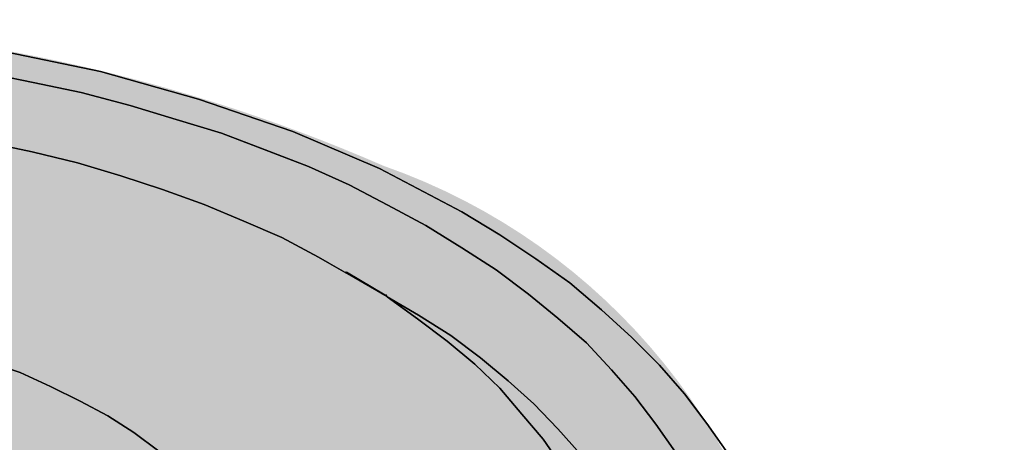
# Model space of a CAD drawing. Units: millimetres. Extents: x -8857 to 2595, y -18370 to 0.
# Drawn here: x -6153 to -6127, y -17323 to -17311 of the extents above; entities that cross this region are included whole.
import ezdxf

# ---------------------------------------------------------------- set-up
doc = ezdxf.new("R2010")
doc.units = ezdxf.units.MM
doc.header["$LTSCALE"] = 5
doc.header["$MEASUREMENT"] = 0
doc.layers.add('Sewatek', color=7, linetype='Continuous')

msp = doc.modelspace()

# ---------------------------------------------------------------- hatches: boundary and pattern name
at = {"layer": 'Sewatek', "true_color": 0x2776bb}
h = msp.add_hatch(color=152, dxfattribs=at)
h.dxf.hatch_style = 1
edge = h.paths.add_edge_path()
edge.add_line((-6129.049689456663, -17351.09871827188), (-6129.049689456663, -17367.20309692871))
edge.add_arc((-6147.537242121539, -17375.17306986802), 20.13231412902947, -5.913814464928976, 23.320845228578207, ccw=False)
edge.add_arc((-6143.365872321558, -17376.05874676524), 15.89829421945321, 305.1078970841063, 355.71239914781546, ccw=False)
edge.add_arc((-6160.33530427708, -17351.24254459216), 45.96077719700541, 269.7198336944561, 304.62164091356425, ccw=False)
edge.add_arc((-6163.78467987396, -17351.94127946931), 45.37621639969525, 233.07858183891642, 274.0751286139859, ccw=False)
edge.add_arc((-6181.157603586252, -17376.09588686191), 15.64166194389353, 184.2216549577869, 230.8026074759919, ccw=False)
edge.add_arc((-6171.972350323385, -17375.93334825348), 24.8192829334095, 159.4054405942811, 183.0348160315051, ccw=False)
edge.add_line((-6195.205505880368, -17367.20309692871), (-6195.205505880368, -17351.09871827188))
edge.add_arc((-6180.257172731089, -17350.20518045806), 14.97501498385128, 138.8324545573331, 183.420789465027, ccw=False)
edge.add_line((-6191.530182745719, -17340.34767981253), (-6191.476882693304, -17328.73484860388))
edge.add_arc((-6179.280869413014, -17329.08749707035), 12.2011106409988, 138.5840023599235, 178.3437505305219, ccw=False)
edge.add_arc((-6164.224910903753, -17346.940917424), 35.46852276548705, 86.61002696820839, 133.0362767735571, ccw=False)
edge.add_arc((-6161.697765508315, -17356.64186959878), 45.10945972262849, 66.43952810625512, 90.5459595730556, ccw=False)
edge.add_arc((-6149.099314604971, -17330.80768996375), 16.43851265135762, 7.244090277976511, 70.70225132570681, ccw=False)
edge.add_line((-6132.792014801336, -17328.73484860387), (-6132.725012591312, -17340.53093130201))
edge.add_arc((-6145.725633052742, -17350.97536420491), 16.67639982266694, -0.4238164082337903, 38.77768401451527, ccw=False)

# ---------------------------------------------------------------- linework, layer by layer
at = {"layer": 'Sewatek', "lineweight": 25}
for p, q in [((-6153.798327614873, -17312.25845522554, 40.69246590517373), (-6151.085696494817, -17312.81551340198, 40.69246590517373)), ((-6152.853750706996, -17313.10615245056, 40.69246590517373), (-6154.161626425594, -17312.83973332269, 40.69246590517373)), ((-6151.085696494817, -17312.81551340198, 40.69246590517373), (-6148.518384899046, -17313.54211102342, 40.69246590517373)), ((-6151.594314829827, -17313.37257157842, 40.69246590517373), (-6152.853750706996, -17313.10615245056, 40.69246590517373)), ((-6150.310659031941, -17313.71165046842, 40.69246590517373), (-6151.594314829827, -17313.37257157842, 40.69246590517373)), ((-6149.099662996201, -17314.07494927915, 40.69246590517373), (-6150.310659031941, -17313.71165046842, 40.69246590517373)), ((-6148.518384899046, -17313.54211102342, 40.69246590517373), (-6146.047952986138, -17314.38980824844, 40.69246590517373)), ((-6147.912886881176, -17314.43824808987, 40.69246590517373), (-6149.099662996201, -17314.07494927915, 40.69246590517373)), ((-6146.77455060758, -17314.87420666274, 40.69246590517373), (-6147.912886881176, -17314.43824808987, 40.69246590517373)), ((-6146.047952986138, -17314.38980824844, 40.69246590517373), (-6143.771280438945, -17315.35860507704, 40.69246590517373)), ((-6152.877970627712, -17314.92264650417, 40.69246590517373), (-6154.064746742736, -17314.68044729702, 40.69246590517373)), ((-6151.691194512687, -17315.21328555274, 40.69246590517373), (-6152.877970627712, -17314.92264650417, 40.69246590517373)), ((-6145.636214333986, -17315.3101652356, 40.69246590517373), (-6146.77455060758, -17314.87420666274, 40.69246590517373)), ((-6150.55285823909, -17315.55236444275, 40.69246590517373), (-6151.691194512687, -17315.21328555274, 40.69246590517373)), ((-6144.570537822534, -17315.7945636499, 40.69246590517373), (-6145.636214333986, -17315.3101652356, 40.69246590517373)), ((-6149.462961806925, -17315.91566325347, 40.69246590517373), (-6150.55285823909, -17315.55236444275, 40.69246590517373)), ((-6143.771280438945, -17315.35860507704, 40.69246590517373), (-6141.615707495329, -17316.49694135063, 40.69246590517373)), ((-6143.553301152511, -17316.32740190562, 40.69246590517373), (-6144.570537822534, -17315.7945636499, 40.69246590517373)), ((-6148.373065374759, -17316.30318198491, 40.69246590517373), (-6149.462961806925, -17315.91566325347, 40.69246590517373)), ((-6147.331608784022, -17316.73914055778, 40.69246590517373), (-6148.373065374759, -17316.30318198491, 40.69246590517373)), ((-6142.560284403206, -17316.86024016135, 40.69246590517373), (-6143.553301152511, -17316.32740190562, 40.69246590517373)), ((-6141.615707495329, -17316.49694135063, 40.69246590517373), (-6140.62269074602, -17317.1024393685, 40.69246590517373)), ((-6146.338592034715, -17317.17509913064, 40.69246590517373), (-6147.331608784022, -17316.73914055778, 40.69246590517373)), ((-6141.615707495329, -17317.4415182585, 40.69246590517373), (-6142.560284403206, -17316.86024016135, 40.69246590517373)), ((-6140.62269074602, -17317.1024393685, 40.69246590517373), (-6139.678113838145, -17317.73215730708, 40.69246590517373)), ((-6145.369795206121, -17317.68371746565, 40.69246590517373), (-6146.338592034715, -17317.17509913064, 40.69246590517373)), ((-6140.71957042888, -17318.02279635566, 40.69246590517373), (-6141.615707495329, -17317.4415182585, 40.69246590517373)), ((-6144.44943821896, -17318.21655572138, 40.69246590517373), (-6145.369795206121, -17317.68371746565, 40.69246590517373)), ((-6139.678113838145, -17317.73215730708, 40.69246590517373), (-6138.781976771696, -17318.36187524567, 40.69246590517373)), ((-6144.643197584679, -17318.07123619709, 40.69246590517373), (-6143.625960914658, -17318.67673421496, 40.69246590517373)), ((-6139.871873203862, -17318.65251429425, 40.69246590517373), (-6140.71957042888, -17318.02279635566, 40.69246590517373)), ((-6143.577521073226, -17318.72517405639, 40.69246590517373), (-6144.44943821896, -17318.21655572138, 40.69246590517373)), ((-6138.781976771696, -17318.36187524567, 40.69246590517373), (-6137.958499467393, -17319.0642529464, 40.69246590517373)), ((-6143.625960914658, -17318.67673421496, 40.69246590517373), (-6143.601740993941, -17318.67673421496, 40.69246590517373)), ((-6143.577521073226, -17318.72517405639, 40.69246590517373), (-6143.601740993941, -17318.67673421496, 40.69246590517373)), ((-6139.09683574099, -17319.28223223283, 40.69246590517373), (-6139.871873203862, -17318.65251429425, 40.69246590517373)), ((-6142.778263689639, -17319.30645215354, 40.69246590517373), (-6143.577521073226, -17318.72517405639, 40.69246590517373)), ((-6142.754043768923, -17319.20957247069, 40.69246590517373), (-6143.577521073226, -17318.72517405639, 40.69246590517373)), ((-6141.906346543907, -17319.74241072641, 40.69246590517373), (-6142.754043768923, -17319.20957247069, 40.69246590517373)), ((-6137.958499467393, -17319.0642529464, 40.69246590517373), (-6137.159242083805, -17319.79085056784, 40.69246590517373)), ((-6142.003226226766, -17319.8877302507, 40.69246590517373), (-6142.778263689639, -17319.30645215354, 40.69246590517373)), ((-6138.34601819883, -17319.93617009213, 40.69246590517373), (-6139.09683574099, -17319.28223223283, 40.69246590517373)), ((-6141.276628605321, -17320.49322826857, 40.69246590517373), (-6142.003226226766, -17319.8877302507, 40.69246590517373)), ((-6141.131309081031, -17320.32368882357, 40.69246590517373), (-6141.906346543907, -17319.74241072641, 40.69246590517373)), ((-6137.692080339529, -17320.63854779286, 40.69246590517373), (-6138.34601819883, -17319.93617009213, 40.69246590517373)), ((-6137.159242083805, -17319.79085056784, 40.69246590517373), (-6136.432644462361, -17320.51744818928, 40.69246590517373)), ((-6153.192829597004, -17320.711207555, 40.69246590517373), (-6154.04052682202, -17320.42056850642, 40.69246590517373)), ((-6140.62269074602, -17321.12294620715, 40.69246590517373), (-6141.276628605321, -17320.49322826857, 40.69246590517373)), ((-6140.404711459589, -17320.92918684144, 40.69246590517373), (-6141.131309081031, -17320.32368882357, 40.69246590517373)), ((-6152.393572213416, -17321.07450636573, 40.69246590517373), (-6153.192829597004, -17320.711207555, 40.69246590517373)), ((-6137.086582321659, -17321.34092549359, 40.69246590517373), (-6137.692080339529, -17320.63854779286, 40.69246590517373)), ((-6136.432644462361, -17320.51744818928, 40.69246590517373), (-6135.77870660306, -17321.26826573144, 40.69246590517373)), ((-6139.726553679573, -17321.5346848593, 40.69246590517373), (-6140.404711459589, -17320.92918684144, 40.69246590517373)), ((-6151.61853475054, -17321.46202509716, 40.69246590517373), (-6152.393572213416, -17321.07450636573, 40.69246590517373)), ((-6140.041412648866, -17321.80110398717, 40.69246590517373), (-6140.62269074602, -17321.12294620715, 40.69246590517373)), ((-6135.77870660306, -17321.26826573144, 40.69246590517373), (-6135.197428505905, -17322.04330319432, 40.69246590517373)), ((-6150.891937129098, -17321.8495438286, 40.69246590517373), (-6151.61853475054, -17321.46202509716, 40.69246590517373)), ((-6139.09683574099, -17322.18862271861, 40.69246590517373), (-6139.726553679573, -17321.5346848593, 40.69246590517373)), ((-6136.52952414522, -17322.06752311503, 40.69246590517373), (-6137.086582321659, -17321.34092549359, 40.69246590517373)), ((-6150.213779349082, -17322.28550240146, 40.69246590517373), (-6150.891937129098, -17321.8495438286, 40.69246590517373)), ((-6139.484354472426, -17322.45504184647, 40.69246590517373), (-6140.041412648866, -17321.80110398717, 40.69246590517373)), ((-6135.197428505905, -17322.04330319432, 40.69246590517373), (-6134.640370329466, -17322.8425605779, 40.69246590517373)), ((-6149.559841489783, -17322.76990081576, 40.69246590517373), (-6150.213779349082, -17322.28550240146, 40.69246590517373)), ((-6138.515557643833, -17322.8425605779, 40.69246590517373), (-6139.09683574099, -17322.18862271861, 40.69246590517373)), ((-6136.020905810208, -17322.79412073648, 40.69246590517373), (-6136.52952414522, -17322.06752311503, 40.69246590517373)), ((-6138.999956058128, -17323.1574195472, 40.69246590517373), (-6139.484354472426, -17322.45504184647, 40.69246590517373))]:
    msp.add_line(p, q, dxfattribs=at)
at = {"layer": 'Sewatek'}
for p, q in [((-6151.085696494817, -17312.81551340198, 40.69246590517373), (-6153.798327614873, -17312.25845522554, 40.69246590517373)), ((-6154.161626425594, -17312.83973332269, 40.69246590517373), (-6152.853750706996, -17313.10615245056, 40.69246590517373)), ((-6152.853750706996, -17313.10615245056, 40.69246590517373), (-6154.161626425594, -17312.83973332269, 40.69246590517373)), ((-6148.518384899046, -17313.54211102342, 40.69246590517373), (-6151.085696494817, -17312.81551340198, 40.69246590517373)), ((-6152.853750706996, -17313.10615245056, 40.69246590517373), (-6151.594314829827, -17313.37257157842, 40.69246590517373)), ((-6151.594314829827, -17313.37257157842, 40.69246590517373), (-6152.853750706996, -17313.10615245056, 40.69246590517373)), ((-6151.594314829827, -17313.37257157842, 40.69246590517373), (-6150.310659031941, -17313.71165046842, 40.69246590517373)), ((-6150.310659031941, -17313.71165046842, 40.69246590517373), (-6151.594314829827, -17313.37257157842, 40.69246590517373)), ((-6150.310659031941, -17313.71165046842, 40.69246590517373), (-6149.099662996201, -17314.07494927915, 40.69246590517373)), ((-6149.099662996201, -17314.07494927915, 40.69246590517373), (-6150.310659031941, -17313.71165046842, 40.69246590517373)), ((-6146.047952986138, -17314.38980824844, 40.69246590517373), (-6148.518384899046, -17313.54211102342, 40.69246590517373)), ((-6149.099662996201, -17314.07494927915, 40.69246590517373), (-6147.912886881176, -17314.43824808987, 40.69246590517373)), ((-6147.912886881176, -17314.43824808987, 40.69246590517373), (-6149.099662996201, -17314.07494927915, 40.69246590517373)), ((-6147.912886881176, -17314.43824808987, 40.69246590517373), (-6145.636214333986, -17315.3101652356, 40.69246590517373)), ((-6145.636214333986, -17315.3101652356, 40.69246590517373), (-6147.912886881176, -17314.43824808987, 40.69246590517373)), ((-6143.771280438945, -17315.35860507704, 40.69246590517373), (-6146.047952986138, -17314.38980824844, 40.69246590517373)), ((-6152.877970627712, -17314.92264650417, 40.69246590517373), (-6154.064746742736, -17314.68044729702, 40.69246590517373)), ((-6154.064746742736, -17314.68044729702, 40.69246590517373), (-6152.877970627712, -17314.92264650417, 40.69246590517373)), ((-6151.691194512687, -17315.21328555274, 40.69246590517373), (-6152.877970627712, -17314.92264650417, 40.69246590517373)), ((-6152.877970627712, -17314.92264650417, 40.69246590517373), (-6151.691194512687, -17315.21328555274, 40.69246590517373)), ((-6150.55285823909, -17315.55236444275, 40.69246590517373), (-6151.691194512687, -17315.21328555274, 40.69246590517373)), ((-6151.691194512687, -17315.21328555274, 40.69246590517373), (-6150.55285823909, -17315.55236444275, 40.69246590517373)), ((-6145.636214333986, -17315.3101652356, 40.69246590517373), (-6144.570537822534, -17315.7945636499, 40.69246590517373)), ((-6144.570537822534, -17315.7945636499, 40.69246590517373), (-6145.636214333986, -17315.3101652356, 40.69246590517373)), ((-6149.462961806925, -17315.91566325347, 40.69246590517373), (-6150.55285823909, -17315.55236444275, 40.69246590517373)), ((-6150.55285823909, -17315.55236444275, 40.69246590517373), (-6149.462961806925, -17315.91566325347, 40.69246590517373)), ((-6141.615707495329, -17316.49694135063, 40.69246590517373), (-6143.771280438945, -17315.35860507704, 40.69246590517373)), ((-6144.570537822534, -17315.7945636499, 40.69246590517373), (-6143.553301152511, -17316.32740190562, 40.69246590517373)), ((-6143.553301152511, -17316.32740190562, 40.69246590517373), (-6144.570537822534, -17315.7945636499, 40.69246590517373)), ((-6148.373065374759, -17316.30318198491, 40.69246590517373), (-6149.462961806925, -17315.91566325347, 40.69246590517373)), ((-6149.462961806925, -17315.91566325347, 40.69246590517373), (-6148.373065374759, -17316.30318198491, 40.69246590517373)), ((-6147.331608784022, -17316.73914055778, 40.69246590517373), (-6148.373065374759, -17316.30318198491, 40.69246590517373)), ((-6148.373065374759, -17316.30318198491, 40.69246590517373), (-6147.331608784022, -17316.73914055778, 40.69246590517373)), ((-6143.553301152511, -17316.32740190562, 40.69246590517373), (-6142.560284403206, -17316.86024016135, 40.69246590517373)), ((-6142.560284403206, -17316.86024016135, 40.69246590517373), (-6143.553301152511, -17316.32740190562, 40.69246590517373)), ((-6140.62269074602, -17317.1024393685, 40.69246590517373), (-6141.615707495329, -17316.49694135063, 40.69246590517373)), ((-6146.338592034715, -17317.17509913064, 40.69246590517373), (-6147.331608784022, -17316.73914055778, 40.69246590517373)), ((-6147.331608784022, -17316.73914055778, 40.69246590517373), (-6146.338592034715, -17317.17509913064, 40.69246590517373)), ((-6142.560284403206, -17316.86024016135, 40.69246590517373), (-6141.615707495329, -17317.4415182585, 40.69246590517373)), ((-6141.615707495329, -17317.4415182585, 40.69246590517373), (-6142.560284403206, -17316.86024016135, 40.69246590517373)), ((-6139.678113838145, -17317.73215730708, 40.69246590517373), (-6140.62269074602, -17317.1024393685, 40.69246590517373)), ((-6145.369795206121, -17317.68371746565, 40.69246590517373), (-6146.338592034715, -17317.17509913064, 40.69246590517373)), ((-6146.338592034715, -17317.17509913064, 40.69246590517373), (-6145.369795206121, -17317.68371746565, 40.69246590517373)), ((-6141.615707495329, -17317.4415182585, 40.69246590517373), (-6140.71957042888, -17318.02279635566, 40.69246590517373)), ((-6140.71957042888, -17318.02279635566, 40.69246590517373), (-6141.615707495329, -17317.4415182585, 40.69246590517373)), ((-6144.44943821896, -17318.21655572138, 40.69246590517373), (-6145.369795206121, -17317.68371746565, 40.69246590517373)), ((-6145.369795206121, -17317.68371746565, 40.69246590517373), (-6144.657568740953, -17318.09605910338, 40.69246590517373)), ((-6138.781976771696, -17318.36187524567, 40.69246590517373), (-6139.678113838145, -17317.73215730708, 40.69246590517373)), ((-6144.657568740953, -17318.09605910338, 40.69246590517373), (-6144.643197584679, -17318.07123619709, 40.69246590517373)), ((-6144.643197584679, -17318.07123619709, 40.69246590517373), (-6143.625960914658, -17318.67673421496, 40.69246590517373)), ((-6140.71957042888, -17318.02279635566, 40.69246590517373), (-6139.871873203862, -17318.65251429425, 40.69246590517373)), ((-6139.871873203862, -17318.65251429425, 40.69246590517373), (-6140.71957042888, -17318.02279635566, 40.69246590517373)), ((-6143.577521073226, -17318.72517405639, 40.69246590517373), (-6144.44943821896, -17318.21655572138, 40.69246590517373)), ((-6137.958499467393, -17319.0642529464, 40.69246590517373), (-6138.781976771696, -17318.36187524567, 40.69246590517373)), ((-6143.625960914658, -17318.67673421496, 40.69246590517373), (-6143.601740993941, -17318.67673421496, 40.69246590517373)), ((-6143.601740993941, -17318.67673421496, 40.69246590517373), (-6143.577521073226, -17318.72517405639, 40.69246590517373)), ((-6139.871873203862, -17318.65251429425, 40.69246590517373), (-6139.09683574099, -17319.28223223283, 40.69246590517373)), ((-6139.09683574099, -17319.28223223283, 40.69246590517373), (-6139.871873203862, -17318.65251429425, 40.69246590517373)), ((-6142.778263689639, -17319.30645215354, 40.69246590517373), (-6143.577521073226, -17318.72517405639, 40.69246590517373)), ((-6142.754043768923, -17319.20957247069, 40.69246590517373), (-6143.577521073226, -17318.72517405639, 40.69246590517373)), ((-6143.577521073226, -17318.72517405639, 40.69246590517373), (-6142.778263689639, -17319.30645215354, 40.69246590517373)), ((-6143.577521073226, -17318.72517405639, 40.69246590517373), (-6142.754043768923, -17319.20957247069, 40.69246590517373)), ((-6141.906346543907, -17319.74241072641, 40.69246590517373), (-6142.754043768923, -17319.20957247069, 40.69246590517373)), ((-6142.754043768923, -17319.20957247069, 40.69246590517373), (-6141.906346543907, -17319.74241072641, 40.69246590517373)), ((-6137.159242083805, -17319.79085056784, 40.69246590517373), (-6137.958499467393, -17319.0642529464, 40.69246590517373)), ((-6142.003226226766, -17319.8877302507, 40.69246590517373), (-6142.778263689639, -17319.30645215354, 40.69246590517373)), ((-6142.778263689639, -17319.30645215354, 40.69246590517373), (-6142.003226226766, -17319.8877302507, 40.69246590517373)), ((-6139.09683574099, -17319.28223223283, 40.69246590517373), (-6138.34601819883, -17319.93617009213, 40.69246590517373)), ((-6138.34601819883, -17319.93617009213, 40.69246590517373), (-6139.09683574099, -17319.28223223283, 40.69246590517373)), ((-6141.276628605321, -17320.49322826857, 40.69246590517373), (-6142.003226226766, -17319.8877302507, 40.69246590517373)), ((-6142.003226226766, -17319.8877302507, 40.69246590517373), (-6141.276628605321, -17320.49322826857, 40.69246590517373)), ((-6141.131309081031, -17320.32368882357, 40.69246590517373), (-6141.906346543907, -17319.74241072641, 40.69246590517373)), ((-6141.906346543907, -17319.74241072641, 40.69246590517373), (-6141.131309081031, -17320.32368882357, 40.69246590517373)), ((-6138.34601819883, -17319.93617009213, 40.69246590517373), (-6137.692080339529, -17320.63854779286, 40.69246590517373)), ((-6137.692080339529, -17320.63854779286, 40.69246590517373), (-6138.34601819883, -17319.93617009213, 40.69246590517373)), ((-6136.432644462361, -17320.51744818928, 40.69246590517373), (-6137.159242083805, -17319.79085056784, 40.69246590517373)), ((-6154.04052682202, -17320.42056850642, 40.69246590517373), (-6153.192829597004, -17320.711207555, 40.69246590517373)), ((-6153.192829597004, -17320.711207555, 40.69246590517373), (-6154.04052682202, -17320.42056850642, 40.69246590517373)), ((-6140.62269074602, -17321.12294620715, 40.69246590517373), (-6141.276628605321, -17320.49322826857, 40.69246590517373)), ((-6141.276628605321, -17320.49322826857, 40.69246590517373), (-6140.62269074602, -17321.12294620715, 40.69246590517373)), ((-6140.404711459589, -17320.92918684144, 40.69246590517373), (-6141.131309081031, -17320.32368882357, 40.69246590517373)), ((-6141.131309081031, -17320.32368882357, 40.69246590517373), (-6140.404711459589, -17320.92918684144, 40.69246590517373)), ((-6153.192829597004, -17320.711207555, 40.69246590517373), (-6152.393572213416, -17321.07450636573, 40.69246590517373)), ((-6152.393572213416, -17321.07450636573, 40.69246590517373), (-6153.192829597004, -17320.711207555, 40.69246590517373)), ((-6137.692080339529, -17320.63854779286, 40.69246590517373), (-6137.086582321659, -17321.34092549359, 40.69246590517373)), ((-6137.086582321659, -17321.34092549359, 40.69246590517373), (-6137.692080339529, -17320.63854779286, 40.69246590517373)), ((-6135.77870660306, -17321.26826573144, 40.69246590517373), (-6136.432644462361, -17320.51744818928, 40.69246590517373)), ((-6139.726553679573, -17321.5346848593, 40.69246590517373), (-6140.404711459589, -17320.92918684144, 40.69246590517373)), ((-6140.404711459589, -17320.92918684144, 40.69246590517373), (-6139.726553679573, -17321.5346848593, 40.69246590517373)), ((-6152.393572213416, -17321.07450636573, 40.69246590517373), (-6151.61853475054, -17321.46202509716, 40.69246590517373)), ((-6151.61853475054, -17321.46202509716, 40.69246590517373), (-6152.393572213416, -17321.07450636573, 40.69246590517373)), ((-6140.041412648866, -17321.80110398717, 40.69246590517373), (-6140.62269074602, -17321.12294620715, 40.69246590517373)), ((-6140.62269074602, -17321.12294620715, 40.69246590517373), (-6140.041412648866, -17321.80110398717, 40.69246590517373)), ((-6135.197428505905, -17322.04330319432, 40.69246590517373), (-6135.77870660306, -17321.26826573144, 40.69246590517373)), ((-6151.61853475054, -17321.46202509716, 40.69246590517373), (-6150.891937129098, -17321.8495438286, 40.69246590517373)), ((-6150.891937129098, -17321.8495438286, 40.69246590517373), (-6151.61853475054, -17321.46202509716, 40.69246590517373)), ((-6139.09683574099, -17322.18862271861, 40.69246590517373), (-6139.726553679573, -17321.5346848593, 40.69246590517373)), ((-6139.726553679573, -17321.5346848593, 40.69246590517373), (-6139.09683574099, -17322.18862271861, 40.69246590517373)), ((-6137.086582321659, -17321.34092549359, 40.69246590517373), (-6136.52952414522, -17322.06752311503, 40.69246590517373)), ((-6136.52952414522, -17322.06752311503, 40.69246590517373), (-6137.086582321659, -17321.34092549359, 40.69246590517373)), ((-6150.891937129098, -17321.8495438286, 40.69246590517373), (-6150.213779349082, -17322.28550240146, 40.69246590517373)), ((-6150.213779349082, -17322.28550240146, 40.69246590517373), (-6150.891937129098, -17321.8495438286, 40.69246590517373)), ((-6139.484354472426, -17322.45504184647, 40.69246590517373), (-6140.041412648866, -17321.80110398717, 40.69246590517373)), ((-6140.041412648866, -17321.80110398717, 40.69246590517373), (-6139.484354472426, -17322.45504184647, 40.69246590517373)), ((-6134.640370329466, -17322.8425605779, 40.69246590517373), (-6135.197428505905, -17322.04330319432, 40.69246590517373)), ((-6150.213779349082, -17322.28550240146, 40.69246590517373), (-6149.559841489783, -17322.76990081576, 40.69246590517373)), ((-6149.559841489783, -17322.76990081576, 40.69246590517373), (-6150.213779349082, -17322.28550240146, 40.69246590517373)), ((-6138.515557643833, -17322.8425605779, 40.69246590517373), (-6139.09683574099, -17322.18862271861, 40.69246590517373)), ((-6139.09683574099, -17322.18862271861, 40.69246590517373), (-6138.515557643833, -17322.8425605779, 40.69246590517373)), ((-6136.52952414522, -17322.06752311503, 40.69246590517373), (-6136.020905810208, -17322.79412073648, 40.69246590517373)), ((-6136.020905810208, -17322.79412073648, 40.69246590517373), (-6136.52952414522, -17322.06752311503, 40.69246590517373)), ((-6138.999956058128, -17323.1574195472, 40.69246590517373), (-6139.484354472426, -17322.45504184647, 40.69246590517373)), ((-6139.484354472426, -17322.45504184647, 40.69246590517373), (-6138.999956058128, -17323.1574195472, 40.69246590517373))]:
    msp.add_line(p, q, dxfattribs=at)

doc.saveas('drawing.dxf')
